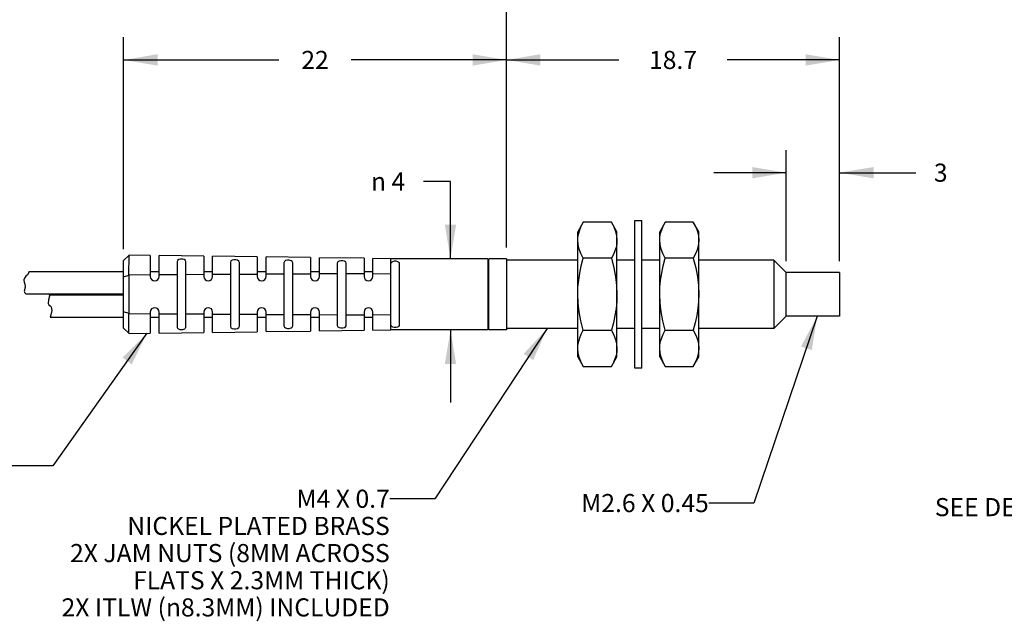
# Model space of a CAD drawing. Units: inches. Extents: x 0.4 to 16.6, y 0.6 to 10.4.
# Drawn here: x 8.4 to 13.8, y 3.1 to 6.4 of the extents above; entities that cross this region are included whole.
import ezdxf

# ---------------------------------------------------------------- set-up
doc = ezdxf.new("R2010")
doc.units = ezdxf.units.IN
doc.header["$LTSCALE"] = 0.935
doc.header["$MEASUREMENT"] = 0
doc.layers.get('0').update_dxf_attribs({"linetype": 'CONTINUOUS'})
doc.layers.add('DRIVEN_DIMS', color=7, linetype='CONTINUOUS')
doc.layers.add('NOTES', color=7, linetype='CONTINUOUS')
doc.styles.add('TEXTSTYLE_6', font='gdt')
doc.dimstyles.new('DIMSTYLE_1', dxfattribs={"dimtxt": 0.1, "dimasz": 0.1875, "dimexe": 0.125, "dimexo": 0.0625, "dimgap": 0.1, "dimtad": 0, "dimtih": 1, "dimtoh": 1, "dimdec": 3, "dimlfac": 0.4, "dimzin": 4, "dimdsep": 46, "dimtxsty": 'STANDARD', "dimblk": '_FILLED', "dimblk1": '_FILLED', "dimblk2": '_FILLED', "dimcen": 0.09, "dimadec": 0, "dimazin": 0, "dimtp": 0.005, "dimtm": 0.005, "dimtfac": 1, "dimtdec": 3, "dimtofl": 0, "dimtmove": 0, "dimatfit": 3, "dimldrblk": '_FILLED', "dimfxl": 1, "dimtolj": 1, "dimtzin": 4, "dimarcsym": 0})
doc.dimstyles.new('DIMSTYLE_4', dxfattribs={"dimtxt": 0.1, "dimasz": 0.1875, "dimexe": 0.125, "dimexo": 0.0625, "dimgap": 0.1, "dimtad": 0, "dimtih": 1, "dimtoh": 1, "dimdec": 0, "dimlfac": 0.4, "dimzin": 4, "dimdsep": 46, "dimtxsty": 'STANDARD', "dimblk": '_FILLED', "dimblk1": '_FILLED', "dimblk2": '_FILLED', "dimcen": 0.09, "dimadec": 0, "dimazin": 0, "dimtp": 0.005, "dimtm": 0.005, "dimtfac": 1, "dimtdec": 0, "dimtofl": 0, "dimtmove": 0, "dimatfit": 3, "dimldrblk": '_FILLED', "dimfxl": 1, "dimtolj": 1, "dimtzin": 4, "dimarcsym": 0})
doc.dimstyles.get("Standard").update_dxf_attribs({"dimtxt": 0.1, "dimasz": 0.1875, "dimexe": 0.125, "dimexo": 0.0625, "dimgap": 0.09, "dimtad": 0, "dimtih": 1, "dimtoh": 1, "dimdec": 3, "dimzin": 4, "dimdsep": 46, "dimtxsty": 'STANDARD', "dimblk": '_FILLED', "dimblk1": '_FILLED', "dimblk2": '_FILLED', "dimcen": 0.09, "dimadec": 0, "dimazin": 0, "dimtol": 1, "dimtp": 0.005, "dimtm": 0.005, "dimtfac": 1, "dimtdec": 3, "dimtofl": 0, "dimtmove": 0, "dimatfit": 3, "dimldrblk": '_FILLED', "dimfxl": 1, "dimtolj": 1, "dimtzin": 4, "dimarcsym": 0})

# ---------------------------------------------------------------- blocks, each defined once
blk = doc.blocks.new('_FILLED')
at = {"color": 0, "linetype": 'BYBLOCK'}
blk.add_solid([(0, 0), (-1, 0.167), (-1, -0.167)], dxfattribs=at)
blk = doc.blocks.new('*D2')
at = {"layer": 'DRIVEN_DIMS', "color": 7, "linetype": 'CONTINUOUS'}
for p, q in [((1.7093, 7.413), (1.7093, 7.588)), ((11.0821, 7.413), (11.0821, 7.588)), ((1.7093, 7.463), (6.1457, 7.463)), ((11.0821, 7.463), (6.6457, 7.463)), ((1.7093, 6.0998), (1.7093, 7.413)), ((11.0821, 5.1893), (11.0821, 7.413))]:
    blk.add_line(p, q, dxfattribs=at)
at = {"layer": 'DRIVEN_DIMS', "color": 7, "linetype": 'CONTINUOUS', "xscale": 0.1875, "yscale": 0.1875, "zscale": 0.1875, "rotation": 180}
blk.add_blockref('_FILLED', (1.7093, 7.463), dxfattribs=at)
at = {"layer": 'DRIVEN_DIMS', "color": 7, "linetype": 'CONTINUOUS', "xscale": 0.1875, "yscale": 0.1875, "zscale": 0.1875}
blk.add_blockref('_FILLED', (11.0821, 7.463), dxfattribs=at)
at = {"layer": 'DRIVEN_DIMS', "color": 7, "linetype": 'CONTINUOUS', "insert": (6.3957, 7.513), "char_height": 0.1, "width": 0.3, "attachment_point": 2, "line_spacing_factor": 0.9}
blk.add_mtext('"L"', dxfattribs=at)
blk = doc.blocks.new('*D3')
at = {"layer": 'DRIVEN_DIMS', "color": 7, "linetype": 'CONTINUOUS'}
for p, q in [((11.0821, 5.1893), (11.0821, 6.3495)), ((12.9227, 5.113), (12.9227, 6.3495)), ((11.0821, 6.2245), (11.7024, 6.2245)), ((12.9227, 6.2245), (12.3024, 6.2245))]:
    blk.add_line(p, q, dxfattribs=at)
at = {"layer": 'DRIVEN_DIMS', "color": 7, "linetype": 'CONTINUOUS', "xscale": 0.1875, "yscale": 0.1875, "zscale": 0.1875, "rotation": 180}
blk.add_blockref('_FILLED', (11.0821, 6.2245), dxfattribs=at)
at = {"layer": 'DRIVEN_DIMS', "color": 7, "linetype": 'CONTINUOUS', "xscale": 0.1875, "yscale": 0.1875, "zscale": 0.1875}
blk.add_blockref('_FILLED', (12.9227, 6.2245), dxfattribs=at)
at = {"layer": 'DRIVEN_DIMS', "color": 7, "linetype": 'CONTINUOUS', "insert": (12.0024, 6.2745), "char_height": 0.1, "width": 0.4, "attachment_point": 2, "line_spacing_factor": 0.9}
blk.add_mtext('18.7', dxfattribs=at)
blk = doc.blocks.new('*D4')
at = {"layer": 'DRIVEN_DIMS', "color": 7, "linetype": 'CONTINUOUS'}
for p, q in [((12.6274, 5.113), (12.6274, 5.7268)), ((12.9227, 5.113), (12.9227, 5.7268)), ((12.6274, 5.6018), (12.2274, 5.6018)), ((12.9227, 5.6018), (13.3439, 5.6018))]:
    blk.add_line(p, q, dxfattribs=at)
at = {"layer": 'DRIVEN_DIMS', "color": 7, "linetype": 'CONTINUOUS', "xscale": 0.1875, "yscale": 0.1875, "zscale": 0.1875}
blk.add_blockref('_FILLED', (12.6274, 5.6018), dxfattribs=at)
at = {"layer": 'DRIVEN_DIMS', "color": 7, "linetype": 'CONTINUOUS', "xscale": 0.1875, "yscale": 0.1875, "zscale": 0.1875, "rotation": 180}
blk.add_blockref('_FILLED', (12.9227, 5.6018), dxfattribs=at)
at = {"layer": 'DRIVEN_DIMS', "color": 7, "linetype": 'CONTINUOUS', "insert": (13.4439, 5.6518), "char_height": 0.1, "width": 0.1, "attachment_point": 1, "line_spacing_factor": 0.9}
blk.add_mtext('3', dxfattribs=at)
blk = doc.blocks.new('*D5')
at = {"layer": 'DRIVEN_DIMS', "color": 7, "linetype": 'CONTINUOUS'}
for p, q in [((10.7726, 5.5532), (10.6226, 5.5532)), ((10.7726, 5.1268), (10.7726, 5.5532)), ((10.7726, 4.7331), (10.7726, 4.3331))]:
    blk.add_line(p, q, dxfattribs=at)
at = {"layer": 'DRIVEN_DIMS', "color": 7, "linetype": 'CONTINUOUS', "xscale": 0.1875, "yscale": 0.1875, "zscale": 0.1875}
for p, rotation in [((10.7726, 5.1268), 270), ((10.7726, 4.7331), 90)]:
    blk.add_blockref('_FILLED', p, dxfattribs=dict(at, rotation=rotation))
at = {"layer": 'DRIVEN_DIMS', "color": 7, "linetype": 'CONTINUOUS', "insert": (10.5226, 5.6032), "char_height": 0.1, "width": 0.333333, "attachment_point": 3, "line_spacing_factor": 0.9, "style": 'TEXTSTYLE_6'}
blk.add_mtext('{\\Fgdt;n}\\Ftxt; 4', dxfattribs=at)
blk = doc.blocks.new('*D10')
at = {"layer": 'DRIVEN_DIMS', "color": 7, "linetype": 'CONTINUOUS'}
for p, q in [((8.966, 5.1794), (8.966, 6.3495)), ((11.0821, 5.1893), (11.0821, 6.3495)), ((8.966, 6.2245), (9.824, 6.2245)), ((11.0821, 6.2245), (10.224, 6.2245))]:
    blk.add_line(p, q, dxfattribs=at)
at = {"layer": 'DRIVEN_DIMS', "color": 7, "linetype": 'CONTINUOUS', "xscale": 0.1875, "yscale": 0.1875, "zscale": 0.1875, "rotation": 180}
blk.add_blockref('_FILLED', (8.966, 6.2245), dxfattribs=at)
at = {"layer": 'DRIVEN_DIMS', "color": 7, "linetype": 'CONTINUOUS', "xscale": 0.1875, "yscale": 0.1875, "zscale": 0.1875}
blk.add_blockref('_FILLED', (11.0821, 6.2245), dxfattribs=at)
at = {"layer": 'DRIVEN_DIMS', "color": 7, "linetype": 'CONTINUOUS', "insert": (10.024, 6.2745), "char_height": 0.1, "width": 0.2, "attachment_point": 2, "line_spacing_factor": 0.9}
blk.add_mtext('22', dxfattribs=at)

msp = doc.modelspace()

# ---------------------------------------------------------------- linework, layer by layer
at = {"color": 7, "linetype": 'CONTINUOUS'}
for p, q in [((11.7908, 5.3384), (11.8301, 5.3384)), ((11.7908, 4.5215), (11.7908, 5.3384)), ((11.8301, 4.5215), (11.8301, 5.3384)), ((11.5066, 5.3278), (11.4758, 5.2745)), ((11.6616, 5.3278), (11.5066, 5.3278)), ((11.6923, 5.2745), (11.6616, 5.3278)), ((11.9593, 5.3278), (11.9286, 5.2745)), ((12.1143, 5.3278), (11.9593, 5.3278)), ((12.1451, 5.2745), (12.1143, 5.3278)), ((11.4758, 4.5855), (11.4758, 5.2745)), ((11.6923, 4.5855), (11.6923, 5.2745)), ((11.9286, 4.5855), (11.9286, 5.2745)), ((12.1451, 4.5855), (12.1451, 5.2745)), ((8.9959, 5.1464), (8.966, 5.1169)), ((8.966, 4.743), (8.966, 5.1169)), ((8.9952, 5.0364), (8.9959, 5.1464)), ((9.1136, 5.1448), (8.9959, 5.1464)), ((9.1136, 5.1448), (9.1136, 5.0284)), ((9.1628, 5.0284), (9.1628, 5.1442)), ((9.4089, 5.1408), (9.1628, 5.1442)), ((9.4089, 5.1408), (9.4089, 5.0284)), ((9.4581, 5.0284), (9.4581, 5.1402)), ((9.7042, 5.1368), (9.4581, 5.1402)), ((9.7042, 5.1368), (9.7042, 5.0284)), ((9.7534, 5.0284), (9.7534, 5.1362)), ((9.9994, 5.1328), (9.7534, 5.1362)), ((9.9994, 5.1328), (9.9994, 5.0284)), ((10.2947, 5.1288), (10.0486, 5.1322)), ((10.0486, 5.0284), (10.0486, 5.1321)), ((10.2947, 5.1288), (10.2947, 5.0284)), ((10.4423, 5.1268), (10.3439, 5.1282)), ((10.3439, 5.0284), (10.3439, 5.1281)), ((10.4423, 4.7331), (10.4423, 5.1268)), ((10.9788, 5.1268), (10.4423, 5.1268)), ((10.9788, 5.1268), (10.9788, 4.7332)), ((10.9837, 5.117), (10.9788, 5.117)), ((10.9837, 4.7332), (10.9837, 5.1268)), ((11.0821, 5.1268), (10.9837, 5.1268)), ((11.0821, 5.1268), (11.0821, 4.7332)), ((11.4758, 5.1194), (11.0821, 5.1194)), ((11.6616, 5.1289), (11.5066, 5.1289)), ((11.7908, 5.1194), (11.6923, 5.1194)), ((11.9286, 5.1194), (11.8301, 5.1194)), ((12.1143, 5.1289), (11.9593, 5.1289)), ((12.5585, 5.1194), (12.1451, 5.1194)), ((12.6274, 5.0505), (12.5585, 5.1194)), ((12.5585, 5.1194), (12.5585, 4.7405)), ((9.2612, 5.1092), (9.2612, 4.7507)), ((9.3105, 4.7511), (9.3105, 5.1088)), ((9.5565, 5.1069), (9.5565, 4.7531)), ((9.6057, 4.7535), (9.6057, 5.1065)), ((9.8518, 5.1046), (9.8518, 4.7553)), ((9.901, 4.7557), (9.901, 5.1043)), ((10.1471, 5.1025), (10.1471, 4.7575)), ((10.1963, 4.7578), (10.1963, 5.1021)), ((10.4916, 4.7595), (10.4916, 5.1005)), ((8.4188, 5.0198), (8.4151, 5.0095)), ((8.4151, 5.0095), (8.4166, 4.9977)), ((8.426, 5.0295), (8.4188, 5.0198)), ((8.4342, 5.0385), (8.426, 5.0295)), ((8.4441, 5.0542), (8.4342, 5.0385)), ((8.4432, 5.0555), (8.4441, 5.0542)), ((8.4432, 5.0555), (8.966, 5.0555)), ((9.1136, 5.0371), (8.9952, 5.0364)), ((9.1136, 5.0555), (9.1628, 5.0555)), ((9.2612, 5.0379), (9.1628, 5.0373)), ((9.4089, 5.0387), (9.3105, 5.0382)), ((9.4089, 5.0555), (9.4581, 5.0555)), ((9.5565, 5.0395), (9.4581, 5.039)), ((9.7042, 5.0403), (9.6057, 5.0398)), ((9.7042, 5.0555), (9.7534, 5.0555)), ((9.8518, 5.0411), (9.7534, 5.0406)), ((9.9994, 5.042), (9.901, 5.0414)), ((9.9994, 5.0555), (10.0486, 5.0555)), ((10.1471, 5.0428), (10.0486, 5.0422)), ((10.2947, 5.0436), (10.1963, 5.043)), ((10.2947, 5.0555), (10.3439, 5.0555)), ((10.3439, 5.0439), (10.4423, 5.0444)), ((12.9227, 5.0505), (12.6274, 5.0505)), ((12.6274, 4.8094), (12.6274, 5.0505)), ((12.9227, 5.0505), (12.9227, 4.8094)), ((8.4166, 4.9977), (8.4204, 4.9855)), ((8.4175, 4.9524), (8.4171, 4.9482)), ((8.4184, 4.9564), (8.4175, 4.9524)), ((8.4197, 4.9605), (8.4184, 4.9564)), ((8.4209, 4.9647), (8.4197, 4.9605)), ((8.4204, 4.9855), (8.4224, 4.9732)), ((8.4219, 4.9689), (8.4209, 4.9647)), ((8.4224, 4.9732), (8.4219, 4.9689)), ((8.4171, 4.9482), (8.4176, 4.9437)), ((8.4176, 4.9437), (8.4192, 4.9394)), ((8.4192, 4.9394), (8.4217, 4.9356)), ((8.4217, 4.9356), (8.425, 4.933)), ((8.425, 4.933), (8.4261, 4.9324)), ((8.4261, 4.9324), (8.966, 4.9324)), ((8.5508, 4.899), (8.5496, 4.8791)), ((8.5564, 4.9191), (8.5508, 4.899)), ((8.5539, 4.9275), (8.5564, 4.9191)), ((8.5539, 4.9275), (8.966, 4.9275)), ((8.5496, 4.8791), (8.5537, 4.8721)), ((8.5537, 4.8721), (8.5596, 4.8663)), ((8.5596, 4.8663), (8.5652, 4.8606)), ((8.5652, 4.8606), (8.5703, 4.8411)), ((8.5646, 4.8175), (8.5604, 4.8045)), ((8.5604, 4.8045), (8.966, 4.8045)), ((8.5703, 4.8411), (8.5646, 4.8175)), ((8.9952, 4.8235), (9.1136, 4.8229)), ((9.1136, 4.8316), (9.1136, 4.7151)), ((9.1136, 4.8045), (9.1628, 4.8045)), ((9.1628, 4.7158), (9.1628, 4.8316)), ((9.1628, 4.8226), (9.2612, 4.8221)), ((9.3105, 4.8218), (9.4089, 4.8213)), ((9.4089, 4.8316), (9.4089, 4.7191)), ((9.4089, 4.8045), (9.4581, 4.8045)), ((9.4581, 4.7198), (9.4581, 4.8316)), ((9.4581, 4.821), (9.5565, 4.8204)), ((9.6057, 4.8202), (9.7042, 4.8196)), ((9.7042, 4.8316), (9.7042, 4.7231)), ((9.7042, 4.8045), (9.7534, 4.8045)), ((9.7534, 4.7238), (9.7534, 4.8316)), ((9.7534, 4.8194), (9.8518, 4.8188)), ((9.901, 4.8185), (9.9994, 4.818)), ((9.9994, 4.8316), (9.9994, 4.7271)), ((9.9994, 4.8045), (10.0486, 4.8045)), ((10.0486, 4.7278), (10.0486, 4.8316)), ((10.0486, 4.8177), (10.1471, 4.8172)), ((10.1963, 4.8169), (10.2947, 4.8164)), ((10.2947, 4.8316), (10.2947, 4.7311)), ((10.2947, 4.8045), (10.3439, 4.8045)), ((10.3439, 4.7318), (10.3439, 4.8316)), ((10.4423, 4.8156), (10.3439, 4.8161)), ((12.6274, 4.8094), (12.5585, 4.7405)), ((12.9227, 4.8094), (12.6274, 4.8094)), ((8.966, 4.743), (8.9959, 4.7135)), ((10.9837, 4.743), (10.9788, 4.743)), ((11.4758, 4.7405), (11.0821, 4.7405)), ((11.7908, 4.7405), (11.6923, 4.7405)), ((11.9286, 4.7405), (11.8301, 4.7405)), ((12.5585, 4.7405), (12.1451, 4.7405)), ((8.9959, 4.7135), (9.1136, 4.7151)), ((9.1628, 4.7158), (9.4089, 4.7191)), ((9.4581, 4.7198), (9.7042, 4.7231)), ((9.7534, 4.7238), (9.9994, 4.7271)), ((10.0486, 4.7278), (10.2947, 4.7311)), ((10.3439, 4.7318), (10.4423, 4.7331)), ((10.9788, 4.7331), (10.4423, 4.7331)), ((11.0821, 4.7331), (10.9837, 4.7331)), ((11.5066, 4.7311), (11.6616, 4.7311)), ((11.9593, 4.7311), (12.1143, 4.7311)), ((11.4758, 4.5855), (11.5066, 4.5322)), ((11.6616, 4.5322), (11.6923, 4.5855)), ((11.9286, 4.5855), (11.9593, 4.5322)), ((12.1143, 4.5322), (12.1451, 4.5855)), ((11.5066, 4.5322), (11.6616, 4.5322)), ((11.8301, 4.5215), (11.7908, 4.5215)), ((11.9593, 4.5322), (12.1143, 4.5322))]:
    msp.add_line(p, q, dxfattribs=at)
for points in [[(11.4758, 5.2283), (11.4771, 5.2478), (11.4809, 5.2673), (11.487, 5.287), (11.4955, 5.3069), (11.5066, 5.3278)], [(11.6616, 5.3278), (11.675, 5.3018), (11.6846, 5.2767), (11.6904, 5.2523), (11.6923, 5.2283)], [(11.9286, 5.2283), (11.9298, 5.2478), (11.9336, 5.2673), (11.9398, 5.287), (11.9483, 5.3069), (11.9593, 5.3278)], [(12.1143, 5.3278), (12.1278, 5.3018), (12.1374, 5.2767), (12.1432, 5.2523), (12.1451, 5.2283)], [(11.5066, 5.1289), (11.4931, 5.1548), (11.4835, 5.1799), (11.4777, 5.2043), (11.4758, 5.2283)], [(11.6923, 5.2283), (11.6911, 5.2089), (11.6873, 5.1893), (11.6811, 5.1696), (11.6726, 5.1497), (11.6616, 5.1289)], [(11.9593, 5.1289), (11.9459, 5.1548), (11.9363, 5.1799), (11.9305, 5.2043), (11.9286, 5.2283)], [(12.1451, 5.2283), (12.1438, 5.2089), (12.1401, 5.1893), (12.1339, 5.1696), (12.1254, 5.1497), (12.1143, 5.1289)], [(9.3105, 5.1088), (9.3077, 5.1167), (9.3006, 5.1218), (9.2908, 5.1243), (9.2803, 5.1243), (9.2708, 5.122), (9.2639, 5.117), (9.2612, 5.1092)], [(9.6057, 5.1065), (9.603, 5.1139), (9.5959, 5.1187), (9.5862, 5.1211), (9.5757, 5.1212), (9.5662, 5.119), (9.5592, 5.1143), (9.5565, 5.1069)], [(9.901, 5.1043), (9.8983, 5.1112), (9.8912, 5.1157), (9.8815, 5.118), (9.8711, 5.118), (9.8615, 5.116), (9.8545, 5.1116), (9.8518, 5.1046)], [(10.1963, 5.1021), (10.1936, 5.1085), (10.1866, 5.1128), (10.1768, 5.1149), (10.1664, 5.115), (10.1568, 5.1131), (10.1497, 5.1089), (10.1471, 5.1025)], [(11.4758, 4.93), (11.4771, 4.9689), (11.4809, 5.0081), (11.487, 5.0474), (11.4955, 5.0872), (11.5066, 5.1289)], [(11.6616, 5.1289), (11.675, 5.0769), (11.6846, 5.0268), (11.6904, 4.9779), (11.6923, 4.93)], [(11.9286, 4.93), (11.9298, 4.9689), (11.9336, 5.0081), (11.9398, 5.0474), (11.9483, 5.0872), (11.9593, 5.1289)], [(12.1143, 5.1289), (12.1278, 5.0769), (12.1374, 5.0268), (12.1432, 4.9779), (12.1451, 4.93)], [(10.4916, 5.1005), (10.4889, 5.1064), (10.4819, 5.1103), (10.4722, 5.1122), (10.4617, 5.1122), (10.452, 5.1103), (10.445, 5.1064), (10.4423, 5.1005)], [(8.966, 5.0273), (8.9763, 5.0299), (8.986, 5.0329), (8.9952, 5.0364)], [(8.9952, 5.0364), (8.995, 4.966), (8.9949, 4.8938), (8.9952, 4.8235)], [(11.5066, 4.7311), (11.4931, 4.783), (11.4835, 4.8332), (11.4777, 4.882), (11.4758, 4.93)], [(11.6923, 4.93), (11.6911, 4.8911), (11.6873, 4.8519), (11.6811, 4.8125), (11.6726, 4.7727), (11.6616, 4.7311)], [(11.9593, 4.7311), (11.9459, 4.783), (11.9363, 4.8332), (11.9305, 4.882), (11.9286, 4.93)], [(12.1451, 4.93), (12.1438, 4.8911), (12.1401, 4.8519), (12.1339, 4.8125), (12.1254, 4.7727), (12.1143, 4.7311)], [(8.9952, 4.8235), (8.9861, 4.8274), (8.9763, 4.8304), (8.966, 4.8327)], [(8.9959, 4.7135), (8.9958, 4.721), (8.9957, 4.7434), (8.9952, 4.8235)], [(9.2612, 4.7507), (9.2621, 4.746), (9.2644, 4.7423), (9.268, 4.7394), (9.2724, 4.7373), (9.2775, 4.736), (9.283, 4.7354), (9.2886, 4.7354), (9.2941, 4.7362), (9.2992, 4.7376), (9.3037, 4.7397), (9.3072, 4.7427), (9.3096, 4.7465), (9.3105, 4.7511)], [(9.5565, 4.7531), (9.5592, 4.7457), (9.5662, 4.741), (9.5759, 4.7388), (9.5863, 4.7389), (9.5959, 4.7412), (9.603, 4.746), (9.6057, 4.7535)], [(9.8518, 4.7553), (9.8545, 4.7484), (9.8615, 4.744), (9.8711, 4.7419), (9.8816, 4.742), (9.8912, 4.7442), (9.8983, 4.7487), (9.901, 4.7557)], [(10.1471, 4.7575), (10.1497, 4.751), (10.1567, 4.7469), (10.1663, 4.745), (10.1768, 4.745), (10.1865, 4.7471), (10.1936, 4.7514), (10.1963, 4.7578)], [(10.4423, 4.7595), (10.445, 4.7536), (10.452, 4.7496), (10.4617, 4.7477), (10.4722, 4.7477), (10.4819, 4.7496), (10.4889, 4.7535), (10.4916, 4.7595)], [(11.4758, 4.6316), (11.4771, 4.6511), (11.4809, 4.6707), (11.487, 4.6904), (11.4955, 4.7103), (11.5066, 4.7311)], [(11.6616, 4.7311), (11.675, 4.7051), (11.6846, 4.6801), (11.6904, 4.6556), (11.6923, 4.6316)], [(11.9286, 4.6316), (11.9298, 4.6511), (11.9336, 4.6707), (11.9398, 4.6904), (11.9483, 4.7103), (11.9593, 4.7311)], [(12.1143, 4.7311), (12.1278, 4.7051), (12.1374, 4.6801), (12.1432, 4.6556), (12.1451, 4.6316)], [(11.5066, 4.5322), (11.4931, 4.5582), (11.4835, 4.5832), (11.4777, 4.6077), (11.4758, 4.6316)], [(11.6923, 4.6316), (11.6911, 4.6122), (11.6873, 4.5926), (11.6811, 4.5729), (11.6726, 4.553), (11.6616, 4.5322)], [(11.9593, 4.5322), (11.9459, 4.5582), (11.9363, 4.5832), (11.9305, 4.6077), (11.9286, 4.6316)], [(12.1451, 4.6316), (12.1438, 4.6122), (12.1401, 4.5926), (12.1339, 4.5729), (12.1254, 4.553), (12.1143, 4.5322)]]:
    msp.add_lwpolyline(points, dxfattribs=at)
for centre, start, end in [((9.1382, 5.0284), 180, 360), ((9.4335, 5.0284), 180, 360), ((9.7288, 5.0284), 180, 360), ((10.024, 5.0284), 180, 360), ((10.3193, 5.0284), 180, 360), ((9.1382, 4.8316), 360, 180), ((9.4335, 4.8316), 360, 180), ((9.7288, 4.8316), 360, 180), ((10.024, 4.8316), 360, 180), ((10.3193, 4.8316), 360, 180)]:
    msp.add_arc(centre, 0.0246, start, end, dxfattribs=at)

# ---------------------------------------------------------------- texts
at = {"layer": 'NOTES', "color": 7, "linetype": 'CONTINUOUS', "char_height": 0.1, "attachment_point": 3, "line_spacing_factor": 0.9}
for s, insert, width in [('M4 X 0.7\\PNICKEL PLATED BRASS\\P2X JAM NUTS (8MM ACROSS\\PFLATS X 2.3MM THICK)\\P2X ITLW (\\Fgdt;{\\Fgdt;n}\\Ftxt;8.3MM) INCLUDED', (10.4369, 3.8509), 2.533333), ('M2.6 X 0.45', (12.1998, 3.8271), 1.1), ('SEE DETAIL  \\H0.15;A', (14.36, 3.8546), 1.35)]:
    msp.add_mtext(s, dxfattribs=dict(at, insert=insert, width=width))

# ---------------------------------------------------------------- dimensions: what is measured, and where the dimension line sits
at = {"layer": 'DRIVEN_DIMS', "color": 7, "linetype": 'CONTINUOUS'}
dim = msp.add_linear_dim(base=(11.0821, 7.463), p1=(1.7093, 6.0373), p2=(11.0821, 5.1268), text='"L"', dimstyle='DIMSTYLE_1', dxfattribs=at)
dim.commit()
dim.dimension.update_dxf_attribs({"geometry": '*D2', "text_midpoint": (6.3957, 7.463), "dimtype": 160})
for base, p1, p2, dimstyle, picture, middle in [((11.0821, 6.2245), (8.966, 5.1169), (11.0821, 5.1268), 'DIMSTYLE_4', '*D10', (10.024, 6.2245)), ((12.9227, 6.2245), (11.0821, 5.1268), (12.9227, 5.0505), 'DIMSTYLE_1', '*D3', (12.0149, 6.2245)), ((12.9227, 5.6018), (12.6274, 5.0505), (12.9227, 5.0505), 'DIMSTYLE_1', '*D4', (13.497, 5.6018))]:
    dim = msp.add_linear_dim(base=base, p1=p1, p2=p2, dimstyle=dimstyle, dxfattribs=at)
    dim.commit()
    dim.dimension.update_dxf_attribs({"geometry": picture, "text_midpoint": middle, "dimtype": 160})
dim = msp.add_linear_dim(base=(10.7726, 4.7331), p1=(10.4423, 5.1268), p2=(10.4423, 4.7331), angle=270, text='%%c <>', dimstyle='DIMSTYLE_1', dxfattribs=at)
dim.commit()
dim.dimension.update_dxf_attribs({"geometry": '*D5', "text_midpoint": (10.356, 5.5532), "dimtype": 160})

# ---------------------------------------------------------------- leaders
at = {"layer": 'NOTES', "color": 7, "linetype": 'CONTINUOUS'}
for points in [[(12.7995, 4.8094), (12.4498, 3.7771), (12.1998, 3.7771)], [(11.3063, 4.7405), (10.6869, 3.8009), (10.4369, 3.8009)], [(9.0944, 4.7148), (8.5753, 3.9822), (8.3253, 3.9822)]]:
    msp.add_leader(points, dimstyle='STANDARD', override={"dimtad": 0}, dxfattribs=at)

doc.saveas('drawing.dxf')
